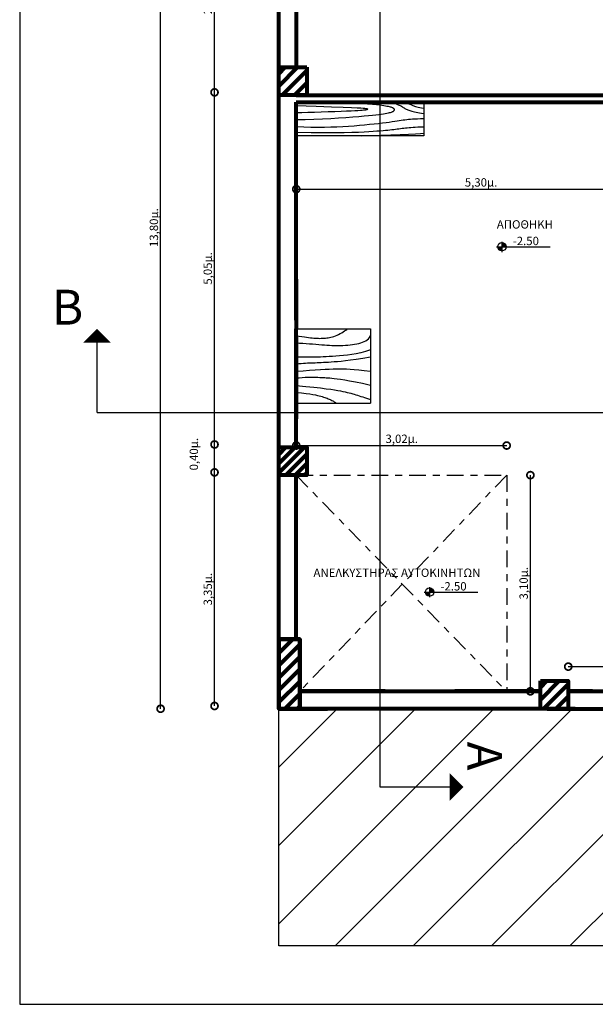
# Model space of a CAD drawing. Units: millimetres. Extents: x 0 to 3383, y 0 to 716.
# Drawn here: x 2553 to 2561, y 612 to 627 of the extents above; entities that cross this region are included whole.
import ezdxf
from ezdxf.enums import TextEntityAlignment as Align

# ---------------------------------------------------------------- set-up
doc = ezdxf.new("R2010")
doc.units = ezdxf.units.MM
doc.header["$LTSCALE"] = 0.2
doc.linetypes.add('ACAD_ISO10W100', pattern=[18, 12, -3, 0, -3])
for name, color, linetype in [('ΓΡΑΜΜΑΤΑ', 230, 'Continuous'), ('ΕΠΙΠΛΑ', 151, 'Continuous'), ('ΠΕΡΙΓΡΑΜΜΑ', 5, 'Continuous'), ('ΠΡΟΒΟΛΕΣ', 61, 'ACAD_ISO10W100')]:
    doc.layers.add(name, color=color, linetype=linetype)
doc.layers.add('ΦΕΡΩΝΤΑΣ', color=173, linetype='Continuous', lineweight=80)
doc.styles.add('ANTONIA', font='ARIAL.TTF')
doc.styles.add('KOD_EMB', font='gr-compl.shx')
doc.dimstyles.new('MANMAN', dxfattribs={"dimtxt": 0.12, "dimasz": 0.2, "dimexe": 0.002, "dimexo": 0, "dimgap": 0.001, "dimtad": 1, "dimzin": 1, "dimtxsty": 'KOD_EMB', "dimblk": 'DOTSMALL', "dimcen": 2.5, "dimse1": 1, "dimse2": 1, "dimclrt": 256, "dimazin": 0, "dimtfac": 1, "dimtmove": 0, "dimatfit": 3, "dimfxl": 0, "dimarcsym": 0})
pattern_1 = [(45, (1103.0067, 245.65925), (-0.088388348, 0.088388348), [])]

# ---------------------------------------------------------------- blocks, each defined once
blk = doc.blocks.new('Hutch - 19 x 72 in.')
at = {"linetype": 'Continuous'}
for p, q in [((0, -19), (0, 0)), ((0, 0), (71.999994, 0)), ((71.999994, 0), (71.999994, -19)), ((71.999994, -19), (0, -19))]:
    blk.add_line(p, q, dxfattribs=at)
for points in [[(26.99999, 0), (32.30411, -0.35238), (36.66731, -0.66276), (40.20336, -0.93603), (43.02603, -1.17708), (45.2491, -1.39079), (46.98632, -1.58203), (48.35147, -1.7557), (49.45833, -1.91667), (50.40388, -2.06917), (51.21809, -2.21484), (51.91414, -2.35465), (52.5052, -2.48958), (53.00447, -2.6206), (53.42512, -2.7487), (53.78035, -2.87484), (54.08333, -3), (54.34537, -3.12516), (54.57031, -3.2513), (54.76008, -3.37939), (54.91666, -3.51042), (55.04198, -3.64534), (55.13801, -3.78516), (55.2067, -3.93083), (55.24999, -4.08333), (55.26904, -4.24316), (55.26171, -4.40885), (55.22509, -4.57845), (55.15624, -4.75), (55.05224, -4.92155), (54.91015, -5.09115), (54.72704, -5.25684), (54.49999, -5.41667), (54.22493, -5.56934), (53.89322, -5.71615), (53.49511, -5.85905), (53.02083, -6), (52.4606, -6.14095), (51.80468, -6.28385), (51.04329, -6.43066), (50.16666, -6.58333), (49.16007, -6.74381), (47.98892, -6.91406), (46.61368, -7.09603), (44.99478, -7.29167), (43.09268, -7.50293), (40.86783, -7.73177), (38.28067, -7.98014), (35.29166, -8.25), (31.87654, -8.54053), (28.07226, -8.83984), (23.93107, -9.1333), (19.5052, -9.40625), (14.84692, -9.64404), (10.00846, -9.83203), (5.04207, -9.95557), (0, -10)], [(52.99999, 0), (54.87133, -0.53955), (56.39257, -1.03516), (57.61205, -1.48975), (58.57812, -1.90625), (59.3391, -2.2876), (59.94335, -2.63672), (60.4392, -2.95654), (60.87499, -3.25), (61.29247, -3.52002), (61.70702, -3.76953), (62.12743, -4.00146), (62.56249, -4.21875), (63.02099, -4.42432), (63.51171, -4.62109), (64.04345, -4.81201), (64.62499, -5), (65.26489, -5.1875), (65.9707, -5.375), (66.74975, -5.5625), (67.60937, -5.75), (68.55688, -5.9375), (69.5996, -6.125), (70.744867, -6.3125), (71.999994, -6.5)], [(61.49999, 0), (62.35961, -0.35254), (63.08007, -0.66406), (63.68627, -0.94043), (64.20312, -1.1875), (64.65551, -1.41113), (65.06835, -1.61719), (65.46655, -1.81152), (65.87499, -2), (66.31762, -2.1875), (66.81445, -2.375), (67.38452, -2.5625), (68.04687, -2.75), (68.82055, -2.9375), (69.7246, -3.125), (70.77807, -3.3125), (71.999994, -3.5)], [(0, -2), (11.2006, -2.34123), (19.90169, -2.62044), (26.43969, -2.84595), (31.15103, -3.02604), (34.37214, -3.16903), (36.43945, -3.2832), (37.68936, -3.37687), (38.45833, -3.45833), (39.02937, -3.53459), (39.472, -3.60742), (39.80232, -3.67733), (40.03645, -3.74479), (40.1905, -3.8103), (40.28059, -3.87435), (40.32283, -3.93742), (40.33333, -4), (40.32405, -4.0625), (40.29036, -4.125), (40.22346, -4.1875), (40.11458, -4.25), (39.95491, -4.3125), (39.73567, -4.375), (39.44807, -4.4375), (39.08333, -4.5), (38.62491, -4.56282), (38.02538, -4.6276), (37.22957, -4.69629), (36.18228, -4.77083), (34.82836, -4.85319), (33.11262, -4.94531), (30.97989, -5.04915), (28.37499, -5.16667), (25.27416, -5.29818), (21.77929, -5.4375), (18.02368, -5.57682), (14.14062, -5.70833), (10.26342, -5.82422), (6.52539, -5.91667), (3.05981, -5.97786), (0, -6)], [(71.999994, -9.5), (70.071934, -9.51147), (68.38801, -9.54492), (66.91113, -9.59888), (65.60416, -9.67187), (64.43001, -9.76245), (63.35156, -9.86914), (62.3317, -9.99048), (61.33333, -10.125), (60.32128, -10.27157), (59.26822, -10.43034), (58.14876, -10.60181), (56.93749, -10.78646), (55.60904, -10.98478), (54.13801, -11.19726), (52.49902, -11.4244), (50.66666, -11.66667), (48.62239, -11.92358), (46.37499, -12.19075), (43.9401, -12.46281), (41.33333, -12.73437), (38.57031, -13.00008), (35.66666, -13.25456), (32.63801, -13.49243), (29.49999, -13.70833), (26.26367, -13.89689), (22.92187, -14.05273), (19.46289, -14.17049), (15.875, -14.24479), (12.14648, -14.27026), (8.26562, -14.24154), (4.2207, -14.15324), (0, -14)], [(0, -17), (8.37556, -17.14274), (15.58268, -17.20443), (21.74194, -17.19775), (26.97395, -17.13542), (31.39933, -17.03011), (35.13866, -16.89453), (38.31257, -16.74137), (41.04166, -16.58333), (43.4322, -16.43083), (45.5332, -16.28516), (47.37931, -16.14534), (49.0052, -16.01042), (50.44555, -15.87939), (51.73502, -15.7513), (52.90828, -15.62516), (53.99999, -15.5), (55.04044, -15.37508), (56.04231, -15.25065), (57.01391, -15.1272), (57.96353, -15.00521), (58.89949, -14.88517), (59.83007, -14.76758), (60.76358, -14.65291), (61.70833, -14.54167), (62.6752, -14.43465), (63.68554, -14.33398), (64.76326, -14.24211), (65.93229, -14.16146), (67.21655, -14.09448), (68.63997, -14.04362), (70.226475, -14.01131), (71.999994, -14)], [(36.99999, -19), (42.40038, -18.8125), (47.95312, -18.625), (53.43554, -18.4375), (58.62499, -18.25), (63.29882, -18.0625), (67.23437, -17.875), (70.208978, -17.6875), (71.999994, -17.5)]]:
    blk.add_lwpolyline(points, dxfattribs=at)
blk = doc.blocks.new('Table - Square Woodgrain 42 x 42 in.')
at = {"linetype": 'Continuous'}
blk.add_line((0, -42), (42, -42), dxfattribs=at)
for points in [[(0, -4), (1.704, -4.2172), (3.2358, -4.4188), (4.615, -4.604), (5.8615, -4.7721), (6.9951, -4.9224), (8.0357, -5.0541), (9.0031, -5.1667), (9.9171, -5.2594), (10.7951, -5.3316), (11.6445, -5.3836), (12.4702, -5.4157), (13.277, -5.4283), (14.0698, -5.4217), (14.8535, -5.3964), (15.6331, -5.3526), (16.4133, -5.2908), (17.1986, -5.2103), (17.9913, -5.1062), (18.793, -4.9727), (19.6056, -4.8038), (20.4307, -4.5937), (21.2701, -4.3365), (22.1256, -4.0262), (22.9989, -3.6571), (23.888, -3.2272), (24.7756, -2.7516), (25.6408, -2.2491), (26.4624, -1.7387), (27.2195, -1.2395), (27.891, -0.7703), (28.456, -0.3501), (28.8934, 0.002)], [(0, -42), (0, 0), (42, 0), (42, -42)], [(0, -8), (1.8203, -8.1001), (3.6741, -8.2149), (5.5411, -8.3408), (7.4011, -8.4741), (9.2339, -8.6112), (11.0193, -8.7484), (12.7371, -8.8821), (14.3671, -9.0086), (15.8954, -9.1246), (17.3337, -9.2278), (18.6997, -9.3159), (20.0116, -9.387), (21.2871, -9.4389), (22.5442, -9.4696), (23.8008, -9.477), (25.0749, -9.459), (26.3791, -9.4137), (27.7049, -9.3403), (29.0383, -9.2382), (30.3655, -9.1068), (31.6728, -8.9455), (32.9461, -8.7535), (34.1717, -8.5304), (35.3358, -8.2756), (36.4268, -7.9863), (37.443, -7.6521), (38.3849, -7.2603), (39.253, -6.7986), (40.048, -6.2542), (40.7705, -5.6147), (41.421, -4.8674), (42, -4)], [(42, -12), (39.1784, -12.8621), (36.4519, -13.5654), (33.8246, -14.1294), (31.3004, -14.5731), (28.8832, -14.9161), (26.577, -15.1775), (24.3858, -15.3768), (22.3136, -15.5332), (20.3622, -15.6632), (18.5254, -15.7718), (16.7947, -15.8612), (15.1618, -15.9338), (13.6183, -15.9916), (12.1558, -16.0369), (10.7659, -16.0718), (9.4403, -16.0987), (8.1703, -16.1191), (6.9461, -16.1325), (5.7577, -16.1377), (4.595, -16.1335), (3.4479, -16.1188), (2.3064, -16.0924), (1.1604, -16.0532), (0, -16)], [(42, -16), (37.6529, -16.7365), (33.8802, -17.329), (30.6179, -17.7961), (27.8015, -18.1561), (25.3668, -18.4275), (23.2497, -18.6288), (21.3859, -18.7785), (19.7111, -18.8949), (18.1693, -18.9939), (16.7375, -19.0795), (15.401, -19.1534), (14.1449, -19.217), (12.9544, -19.2717), (11.8148, -19.3191), (10.7113, -19.3606), (9.6291, -19.3976), (8.5534, -19.4323), (7.47, -19.4689), (6.3643, -19.5122), (5.222, -19.5672), (4.0288, -19.6386), (2.7703, -19.7313), (1.4321, -19.8501), (0, -20)], [(0, -24), (3.9243, -23.6805), (7.4766, -23.4138), (10.6891, -23.1954), (13.5943, -23.0205), (16.2247, -22.8847), (18.6125, -22.7832), (20.7903, -22.7116), (22.7903, -22.6651), (24.6563, -22.642), (26.4764, -22.6507), (28.35, -22.7024), (30.3766, -22.8084), (32.6555, -22.98), (35.2861, -23.2283), (38.3678, -23.5645), (42, -24)], [(42, -32), (37.392, -31.017), (33.4585, -30.2231), (30.1291, -29.5949), (27.3334, -29.109), (25.0009, -28.742), (23.0612, -28.4707), (21.4439, -28.2716), (20.0786, -28.1215), (18.8998, -28.0002), (17.8609, -27.9014), (16.9206, -27.8219), (16.0371, -27.7588), (15.1691, -27.709), (14.2748, -27.6693), (13.3128, -27.6368), (12.2415, -27.6083), (11.0295, -27.5824), (9.6867, -27.5643), (8.233, -27.5608), (6.6884, -27.5787), (5.0728, -27.6248), (3.4062, -27.7058), (1.7086, -27.8286), (0, -28)], [(0, -32), (5.4026, -32.5358), (9.9494, -33.019), (13.7424, -33.4553), (16.8834, -33.8505), (19.4743, -34.2106), (21.6171, -34.5413), (23.4136, -34.8486), (24.9657, -35.1382), (26.3614, -35.4156), (27.6332, -35.6841), (28.7995, -35.9467), (29.8788, -36.2064), (30.8897, -36.4661), (31.8507, -36.7288), (32.7802, -36.9973), (33.6968, -37.2747), (34.6175, -37.5635), (35.5531, -37.8651), (36.5128, -38.1805), (37.506, -38.5108), (38.5421, -38.8568), (39.6302, -39.2197), (40.7797, -39.6004), (42, -40)], [(0, -36), (3.0098, -36.2857), (5.5354, -36.5643), (7.6368, -36.8359), (9.374, -37.1009), (10.807, -37.3597), (11.9957, -37.6126), (13.0002, -37.8599), (13.8804, -38.102), (14.6874, -38.3393), (15.4365, -38.5729), (16.1338, -38.8041), (16.7858, -39.0341), (17.3987, -39.264), (17.9787, -39.4952), (18.5322, -39.7288), (19.0655, -39.9662), (19.5832, -40.2081), (20.0842, -40.4544), (20.5657, -40.7046), (21.0249, -40.9581), (21.459, -41.2144), (21.8653, -41.4731), (22.2409, -41.7335), (22.5831, -41.9951)]]:
    blk.add_lwpolyline(points, dxfattribs=at)
blk = doc.blocks.new('SBO1')
blk.add_lwpolyline([(0, 0, 0.4, 0, 0), (0, 0.2, 0, 0, 0)], format="xyseb")
blk = doc.blocks.new('_DotSmall')
at = {"color": 0, "linetype": 'ByBlock', "const_width": 0.5}
blk.add_lwpolyline([(-0.0625, 0, 1), (0.0625, 0, 1)], format="xyb", close=True, dxfattribs=at)
blk = doc.blocks.new('*D210')
at = {"color": 0, "lineweight": -2, "ltscale": 0.01}
blk.add_line((2556.986, 624.168), (2562.286, 624.168), dxfattribs=at)
at = {"layer": 'Defpoints', "color": 0, "ltscale": 0.01}
for p in [(2556.986, 625.416), (2562.286, 625.416), (2562.286, 624.168)]:
    blk.add_point(p, dxfattribs=at)
at = {"color": 0, "lineweight": -2, "ltscale": 0.01, "xscale": 0.2, "yscale": 0.2, "zscale": 0.2, "rotation": 180}
blk.add_blockref('_DotSmall', (2556.986, 624.168), dxfattribs=at)
at = {"color": 0, "lineweight": -2, "ltscale": 0.01, "xscale": 0.2, "yscale": 0.2, "zscale": 0.2}
blk.add_blockref('_DotSmall', (2562.286, 624.168), dxfattribs=at)
at = {"ltscale": 0.01, "insert": (2559.636, 624.249), "char_height": 0.12, "attachment_point": 5, "style": 'KOD_EMB'}
blk.add_mtext('5,30μ.', dxfattribs=at)
blk = doc.blocks.new('*D212')
at = {"color": 0, "lineweight": -2, "ltscale": 0.01}
blk.add_line((2560.343, 616.966), (2560.343, 620.066), dxfattribs=at)
at = {"layer": 'Defpoints', "color": 0, "ltscale": 0.01}
for p in [(2560.003, 620.066), (2560.343, 620.066), (2560.003, 616.966)]:
    blk.add_point(p, dxfattribs=at)
at = {"color": 0, "lineweight": -2, "ltscale": 0.01, "xscale": 0.2, "yscale": 0.2, "zscale": 0.2}
for p, rotation in [((2560.343, 620.066), 90), ((2560.343, 616.966), 270)]:
    blk.add_blockref('_DotSmall', p, dxfattribs=dict(at, rotation=rotation))
at = {"ltscale": 0.01, "insert": (2560.262, 618.516), "char_height": 0.12, "attachment_point": 5, "rotation": 90, "style": 'KOD_EMB'}
blk.add_mtext('3,10μ.', dxfattribs=at)
blk = doc.blocks.new('*D213')
at = {"color": 0, "lineweight": -2, "ltscale": 0.01}
blk.add_line((2556.986, 620.491), (2560.003, 620.491), dxfattribs=at)
at = {"layer": 'Defpoints', "color": 0, "ltscale": 0.01}
for p in [(2560.003, 620.491), (2556.986, 620.066), (2560.003, 620.066)]:
    blk.add_point(p, dxfattribs=at)
at = {"color": 0, "lineweight": -2, "ltscale": 0.01, "xscale": 0.2, "yscale": 0.2, "zscale": 0.2, "rotation": 180}
blk.add_blockref('_DotSmall', (2556.986, 620.491), dxfattribs=at)
at = {"color": 0, "lineweight": -2, "ltscale": 0.01, "xscale": 0.2, "yscale": 0.2, "zscale": 0.2}
blk.add_blockref('_DotSmall', (2560.003, 620.491), dxfattribs=at)
at = {"ltscale": 0.01, "insert": (2558.499, 620.572), "char_height": 0.12, "attachment_point": 5, "style": 'KOD_EMB'}
blk.add_mtext('3,02μ.', dxfattribs=at)
blk = doc.blocks.new('*D214')
at = {"color": 0, "lineweight": -2, "ltscale": 0.01}
blk.add_line((2560.886, 617.32), (2566.486, 617.32), dxfattribs=at)
at = {"layer": 'Defpoints', "color": 0, "ltscale": 0.01}
for p in [(2566.486, 617.32), (2560.886, 616.966), (2566.486, 617.016)]:
    blk.add_point(p, dxfattribs=at)
at = {"color": 0, "lineweight": -2, "ltscale": 0.01, "xscale": 0.2, "yscale": 0.2, "zscale": 0.2, "rotation": 180}
blk.add_blockref('_DotSmall', (2560.886, 617.32), dxfattribs=at)
at = {"color": 0, "lineweight": -2, "ltscale": 0.01, "xscale": 0.2, "yscale": 0.2, "zscale": 0.2}
blk.add_blockref('_DotSmall', (2566.486, 617.32), dxfattribs=at)
at = {"ltscale": 0.01, "insert": (2563.706, 617.401), "char_height": 0.12, "attachment_point": 5, "style": 'KOD_EMB'}
blk.add_mtext('5,60μ.', dxfattribs=at)
blk = doc.blocks.new('*D243')
at = {"color": 0, "lineweight": -2, "ltscale": 0.01}
blk.add_line((2555.814, 616.756), (2555.814, 620.106), dxfattribs=at)
at = {"layer": 'Defpoints', "color": 0, "ltscale": 0.01}
for p in [(2555.814, 620.106), (2556.354, 620.106), (2556.255, 616.756)]:
    blk.add_point(p, dxfattribs=at)
at = {"color": 0, "lineweight": -2, "ltscale": 0.01, "xscale": 0.2, "yscale": 0.2, "zscale": 0.2}
for p, rotation in [((2555.814, 620.106), 90), ((2555.814, 616.756), 270)]:
    blk.add_blockref('_DotSmall', p, dxfattribs=dict(at, rotation=rotation))
at = {"ltscale": 0.01, "insert": (2555.733, 618.431), "char_height": 0.12, "attachment_point": 5, "rotation": 90, "style": 'KOD_EMB'}
blk.add_mtext('3,35μ.', dxfattribs=at)
blk = doc.blocks.new('*D244')
at = {"color": 0, "lineweight": -2, "ltscale": 0.01}
blk.add_line((2555.814, 620.106), (2555.814, 620.506), dxfattribs=at)
at = {"layer": 'Defpoints', "color": 0, "ltscale": 0.01}
for p in [(2555.814, 620.506), (2556.255, 620.506), (2556.354, 620.106)]:
    blk.add_point(p, dxfattribs=at)
at = {"color": 0, "lineweight": -2, "ltscale": 0.01, "xscale": 0.2, "yscale": 0.2, "zscale": 0.2}
for p, rotation in [((2555.814, 620.506), 90), ((2555.814, 620.106), 270)]:
    blk.add_blockref('_DotSmall', p, dxfattribs=dict(at, rotation=rotation))
at = {"ltscale": 0.01, "insert": (2555.533, 620.367), "char_height": 0.12, "attachment_point": 5, "rotation": 90, "style": 'KOD_EMB'}
blk.add_mtext('0,40μ.', dxfattribs=at)
blk = doc.blocks.new('*D245')
at = {"color": 0, "lineweight": -2, "ltscale": 0.01}
blk.add_line((2555.814, 620.506), (2555.814, 625.556), dxfattribs=at)
at = {"layer": 'Defpoints', "color": 0, "ltscale": 0.01}
for p in [(2555.814, 625.556), (2556.255, 625.556), (2556.255, 620.506)]:
    blk.add_point(p, dxfattribs=at)
at = {"color": 0, "lineweight": -2, "ltscale": 0.01, "xscale": 0.2, "yscale": 0.2, "zscale": 0.2}
for p, rotation in [((2555.814, 625.556), 90), ((2555.814, 620.506), 270)]:
    blk.add_blockref('_DotSmall', p, dxfattribs=dict(at, rotation=rotation))
at = {"ltscale": 0.01, "insert": (2555.733, 623.031), "char_height": 0.12, "attachment_point": 5, "rotation": 90, "style": 'KOD_EMB'}
blk.add_mtext('5,05μ.', dxfattribs=at)
blk = doc.blocks.new('*D246')
at = {"color": 0, "lineweight": -2, "ltscale": 0.01}
blk.add_line((2555.814, 625.556), (2555.814, 628.266), dxfattribs=at)
at = {"layer": 'Defpoints', "color": 0, "ltscale": 0.01}
for p in [(2555.814, 628.266), (2556.255, 628.266), (2556.255, 625.556)]:
    blk.add_point(p, dxfattribs=at)
at = {"color": 0, "lineweight": -2, "ltscale": 0.01, "xscale": 0.2, "yscale": 0.2, "zscale": 0.2}
for p, rotation in [((2555.814, 628.266), 90), ((2555.814, 625.556), 270)]:
    blk.add_blockref('_DotSmall', p, dxfattribs=dict(at, rotation=rotation))
at = {"ltscale": 0.01, "insert": (2555.733, 626.911), "char_height": 0.12, "attachment_point": 5, "rotation": 90, "style": 'KOD_EMB'}
blk.add_mtext('2,71μ.', dxfattribs=at)
blk = doc.blocks.new('*D248')
at = {"color": 0, "lineweight": -2, "ltscale": 0.01}
blk.add_line((2555.041, 616.716), (2555.041, 630.516), dxfattribs=at)
at = {"layer": 'Defpoints', "color": 0, "ltscale": 0.01}
for p in [(2555.041, 630.516), (2555.237, 630.516), (2556.736, 616.716)]:
    blk.add_point(p, dxfattribs=at)
at = {"color": 0, "lineweight": -2, "ltscale": 0.01, "xscale": 0.2, "yscale": 0.2, "zscale": 0.2}
for p, rotation in [((2555.041, 630.516), 90), ((2555.041, 616.716), 270)]:
    blk.add_blockref('_DotSmall', p, dxfattribs=dict(at, rotation=rotation))
at = {"ltscale": 0.01, "insert": (2554.96, 623.616), "char_height": 0.12, "attachment_point": 5, "rotation": 90, "style": 'KOD_EMB'}
blk.add_mtext('13,80μ.', dxfattribs=at)

msp = doc.modelspace()

# ---------------------------------------------------------------- hatches: boundary and pattern name
at = {"ltscale": 0.01}
h = msp.add_hatch(dxfattribs=at)
h.set_pattern_fill('ANSI31', color=256, scale=0.25, style=0)
h.paths.add_polyline_path([(2566.736, 616.716), (2565.736, 616.716), (2560.586, 616.716), (2559.261, 616.716), (2556.986, 616.716), (2556.736, 616.716), (2556.736, 613.316), (2566.736, 613.316)])
h.paths.add_polyline_path([(2561.319, 615.019), (2562.601, 615.019), (2562.601, 615.202), (2561.319, 615.202)], flags=24)
h.paths.add_polyline_path([(2559.313, 616.37), (2559.313, 615.787), (2560.063, 615.787), (2560.063, 616.37)], flags=24)
at = {"layer": 'ΓΡΑΜΜΑΤΑ', "ltscale": 0.02}
h = msp.add_hatch(color=256, dxfattribs=at)
h.paths.add_polyline_path([(2559.935, 623.341), (2559.875, 623.341, 0.414214), (2559.935, 623.281)])
h.paths.add_polyline_path([(2559.995, 623.341, 0.414214), (2559.935, 623.401), (2559.935, 623.341)])
h = msp.add_hatch(color=256, dxfattribs=at)
h.paths.add_polyline_path([(2558.898, 618.389), (2558.838, 618.389, 0.414214), (2558.898, 618.329)])
h.paths.add_polyline_path([(2558.958, 618.389, 0.414214), (2558.898, 618.449), (2558.898, 618.389)])
at = {"layer": 'ΦΕΡΩΝΤΑΣ'}
h = msp.add_hatch(dxfattribs=at)
h.set_pattern_fill('ANSI31', color=256, style=0)
h.set_pattern_definition(pattern_1)
h.paths.add_polyline_path([(2557.136, 625.916), (2556.736, 625.916), (2556.736, 625.516), (2557.136, 625.516)])
h = msp.add_hatch(dxfattribs=at)
h.set_pattern_fill('ANSI31', color=256, scale=0.75, style=0)
h.set_pattern_definition([(45, (1091.22748, 223.6034), (-0.066291261, 0.066291261), [])])
h.paths.add_polyline_path([(2556.736, 620.466), (2556.736, 620.066), (2557.136, 620.066), (2557.136, 620.466)])
h = msp.add_hatch(dxfattribs=at)
h.set_pattern_fill('ANSI31', color=256, style=0)
h.set_pattern_definition(pattern_1)
h.paths.add_polyline_path([(2557.036, 617.716), (2556.736, 617.716), (2556.736, 616.716), (2557.036, 616.716), (2557.036, 616.966)])
h.paths.add_polyline_path([(2560.886, 617.116), (2560.486, 617.116), (2560.486, 616.716), (2560.886, 616.716)])
h.paths.add_polyline_path([(2566.736, 617.316), (2566.486, 617.316), (2566.486, 617.016), (2565.736, 617.016), (2565.736, 616.716), (2566.736, 616.716)])

# ---------------------------------------------------------------- linework, layer by layer
at = {"linetype": 'Continuous'}
for p, q in [((2558.186, 633.469), (2558.186, 615.594)), ((2554.129, 620.965), (2569.24, 620.965))]:
    msp.add_line(p, q, dxfattribs=at)
for p, q in [((2554.129, 620.965), (2554.129, 621.965)), ((2560.486, 616.716), (2559.261, 616.716)), ((2558.186, 615.594), (2559.186, 615.594))]:
    msp.add_line(p, q)
at = {"linetype": 'ByBlock'}
msp.add_line((2556.736, 616.716), (2556.986, 616.716), dxfattribs=at)
at = {"ltscale": 0.01}
msp.add_lwpolyline([(2566.736, 616.716), (2566.736, 613.316), (2556.736, 613.316), (2556.736, 616.716)], dxfattribs=at)
at = {"layer": 'ΓΡΑΜΜΑΤΑ'}
for p, q in [((2559.856, 623.341), (2560.626, 623.341)), ((2559.935, 623.414), (2559.935, 623.266)), ((2558.819, 618.389), (2559.589, 618.389)), ((2558.898, 618.462), (2558.898, 618.314))]:
    msp.add_line(p, q, dxfattribs=at)
for centre in [(2559.935, 623.341), (2558.898, 618.389)]:
    msp.add_circle(centre, 0.0599, dxfattribs=at)
at = {"layer": 'ΠΕΡΙΓΡΑΜΜΑ'}
for p, q in [((2553.02, 634.396), (2553.02, 612.478)), ((2553.02, 612.478), (2569.792, 612.477))]:
    msp.add_line(p, q, dxfattribs=at)
at = {"layer": 'ΠΡΟΒΟΛΕΣ', "ltscale": 0.1}
for p, q in [((2556.986, 620.066), (2560.003, 620.066)), ((2556.986, 620.066), (2560.003, 616.966)), ((2560.003, 620.066), (2557.036, 616.966)), ((2560.003, 620.066), (2560.003, 616.966))]:
    msp.add_line(p, q, dxfattribs=at)
at = {"layer": 'ΦΕΡΩΝΤΑΣ', "ltscale": 0.01}
msp.add_line((2556.986, 627.011), (2556.986, 625.916), dxfattribs=at)
at = {"layer": 'ΦΕΡΩΝΤΑΣ'}
for p, q in [((2556.986, 625.516), (2561.536, 625.516)), ((2556.986, 625.416), (2561.536, 625.416)), ((2556.986, 620.466), (2556.986, 622.166)), ((2558.261, 616.966), (2557.036, 616.966)), ((2557.036, 616.966), (2559.261, 616.966)), ((2560.486, 616.966), (2559.261, 616.966)), ((2559.261, 616.966), (2560.486, 616.966)), ((2560.886, 616.966), (2561.236, 616.966)), ((2559.261, 616.716), (2556.986, 616.716)), ((2556.986, 616.716), (2557.436, 616.716))]:
    msp.add_line(p, q, dxfattribs=at)
at = {"layer": 'ΦΕΡΩΝΤΑΣ', "linetype": 'ByBlock'}
for p, q in [((2556.986, 622.29), (2556.986, 623.866)), ((2556.986, 622.876), (2556.986, 622.29)), ((2556.986, 622.29), (2556.986, 622.166)), ((2556.986, 622.066), (2556.986, 620.876)), ((2556.986, 620.466), (2556.986, 621.266)), ((2556.986, 619.886), (2556.986, 620.066)), ((2558.211, 616.966), (2557.036, 616.966)), ((2560.486, 616.966), (2559.261, 616.966)), ((2560.886, 616.966), (2561.036, 616.966)), ((2561.236, 616.966), (2560.886, 616.966)), ((2561.036, 616.966), (2562.886, 616.966)), ((2560.586, 616.716), (2566.736, 616.716))]:
    msp.add_line(p, q, dxfattribs=at)
for points in [[(2556.736, 625.861), (2556.736, 627.561)], [(2556.736, 623.866), (2556.736, 625.516)], [(2556.986, 623.866), (2556.986, 625.416)], [(2556.736, 621.266), (2556.736, 623.866)], [(2556.736, 616.716), (2556.736, 621.266)], [(2556.736, 620.466), (2557.136, 620.466), (2557.136, 620.066), (2556.736, 620.066), (2556.736, 620.466)], [(2556.986, 617.716), (2556.986, 619.886)], [(2556.736, 616.716), (2557.036, 616.716), (2557.036, 617.716), (2556.736, 617.716), (2556.736, 616.716)], [(2560.486, 617.116), (2560.886, 617.116), (2560.886, 616.716), (2560.486, 616.716), (2560.486, 617.116)], [(2558.211, 616.716), (2557.186, 616.716)], [(2560.986, 616.716), (2559.261, 616.716)]]:
    msp.add_lwpolyline(points, dxfattribs=at)
at = {"layer": 'ΦΕΡΩΝΤΑΣ'}
for points in [[(2557.136, 625.916), (2557.136, 625.516), (2556.736, 625.516), (2556.736, 625.916)], [(2556.736, 617.716), (2557.036, 617.716), (2557.036, 616.716), (2556.736, 616.716)]]:
    msp.add_lwpolyline(points, close=True, dxfattribs=at)
for points in [[(2558.061, 616.716), (2557.036, 616.716), (2557.036, 616.966), (2558.061, 616.966)], [(2560.086, 616.716), (2560.086, 616.716), (2559.261, 616.716)]]:
    msp.add_lwpolyline(points, dxfattribs=at)

# ---------------------------------------------------------------- block references
at = {"linetype": 'ByBlock', "xscale": -1}
msp.add_blockref('SBO1', (2554.129, 621.965), dxfattribs=at)
at = {"linetype": 'ByBlock', "xscale": -1, "rotation": 270}
msp.add_blockref('SBO1', (2559.186, 615.594), dxfattribs=at)
at = {"layer": 'ΕΠΙΠΛΑ', "xscale": 0.02539999999999054, "yscale": 0.02539999999999054, "zscale": 0.0254}
for name, p in [('Hutch - 19 x 72 in.', (2556.986, 625.416)), ('Table - Square Woodgrain 42 x 42 in.', (2556.986, 622.166))]:
    msp.add_blockref(name, p, dxfattribs=at)

# ---------------------------------------------------------------- texts
msp.add_text('B', height=0.5).set_placement((2553.483, 622.225))
msp.add_text('A', height=0.5, rotation=270).set_placement((2559.438, 616.245))
at = {"layer": 'ΓΡΑΜΜΑΤΑ', "style": 'ANTONIA'}
for s, p in [('ΑΠΟΘΗΚΗ', (2559.862, 623.602)), ('ΑΝΕΛΚΥΣΤΗΡΑΣ ΑΥΤΟΚΙΝΗΤΩΝ', (2557.233, 618.607))]:
    msp.add_text(s, height=0.12, dxfattribs=at).set_placement(p)
at = {"layer": 'ΓΡΑΜΜΑΤΑ', "style": 'KOD_EMB'}
for p in [(2560.278, 623.425), (2559.241, 618.472)]:
    msp.add_text('-2.50', height=0.12, dxfattribs=at).set_placement(p, align=Align.MIDDLE_CENTER)

# ---------------------------------------------------------------- dimensions: what is measured, and where the dimension line sits
at = {"ltscale": 0.01}
for base, p1, p2, override, picture, middle in [((2555.041, 630.516), (2556.736, 616.716), (2555.237, 630.516), {"dimpost": 'μ.'}, '*D248', (2554.96, 623.616)), ((2555.814, 628.266), (2556.255, 625.556), (2556.255, 628.266), {"dimpost": 'μ.', "dimtmove": 1}, '*D246', (2555.733, 626.911)), ((2555.814, 625.556), (2556.255, 620.506), (2556.255, 625.556), {"dimpost": 'μ.', "dimtmove": 1}, '*D245', (2555.733, 623.031)), ((2555.814, 620.506), (2556.354, 620.106), (2556.255, 620.506), {"dimpost": 'μ.', "dimtmove": 1}, '*D244', (2555.533, 620.367)), ((2555.814, 620.106), (2556.255, 616.756), (2556.354, 620.106), {"dimpost": 'μ.'}, '*D243', (2555.733, 618.431)), ((2560.343, 620.066), (2560.003, 616.966), (2560.003, 620.066), {"dimpost": 'μ.'}, '*D212', (2560.262, 618.516))]:
    dim = msp.add_linear_dim(base=base, p1=p1, p2=p2, angle=90, dimstyle='MANMAN', override=override, dxfattribs=at)
    dim.commit()
    dim.dimension.update_dxf_attribs({"geometry": picture, "text_midpoint": middle})
dim = msp.add_linear_dim(base=(2562.286, 624.168), p1=(2556.986, 625.416), p2=(2562.286, 625.416), dimstyle='MANMAN', override={"dimpost": 'μ.'}, dxfattribs=at)
dim.commit()
dim.dimension.update_dxf_attribs({"geometry": '*D210', "text_midpoint": (2559.636, 624.249)})
for base, p1, p2, picture, middle in [((2560.003, 620.491), (2556.986, 620.066), (2560.003, 620.066), '*D213', (2558.499, 620.491)), ((2566.486, 617.32), (2560.886, 616.966), (2566.486, 617.016), '*D214', (2563.706, 617.32))]:
    dim = msp.add_linear_dim(base=base, p1=p1, p2=p2, dimstyle='MANMAN', override={"dimpost": 'μ.'}, dxfattribs=at)
    dim.commit()
    dim.dimension.update_dxf_attribs({"geometry": picture, "text_midpoint": middle, "dimtype": 160})

doc.saveas('drawing.dxf')
